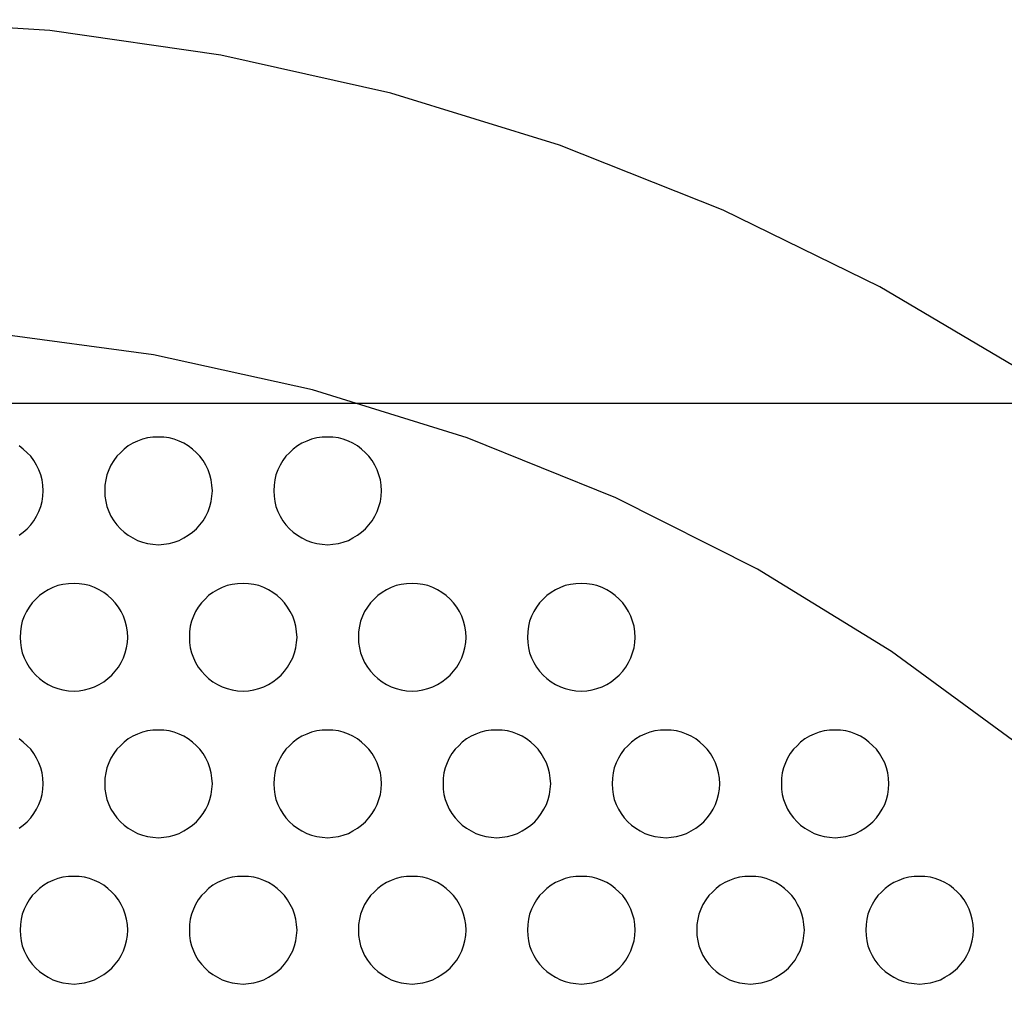
# Model space of a CAD drawing. Extents: x -37.2 to 37.2, y -75.6 to 15.8.
# Drawn here: x 11.7 to 12.4, y -15.4 to -14.8 of the extents above; entities that cross this region are included whole.
import ezdxf

# ---------------------------------------------------------------- set-up
doc = ezdxf.new("R2010")
doc.units = 0
doc.layers.get('0').update_dxf_attribs({"linetype": 'CONTINUOUS'})

msp = doc.modelspace()

# ---------------------------------------------------------------- linework, layer by layer
at = {"color": 0}
for points in [[(12.3879, -15.0091), (12.2913, -14.952), (12.1895, -14.9021), (12.0831, -14.86), (12.0831, -14.86), (11.9734, -14.8261), (11.8628, -14.8014), (11.7515, -14.7854), (11.6403, -14.7783), (11.5292, -14.7795), (11.4192, -14.7894), (11.3104, -14.8074), (11.2037, -14.8338), (11.0989, -14.8679), (10.9971, -14.91), (10.8985, -14.9598), (10.8037, -15.0175), (10.7129, -15.0824), (10.627, -15.1547), (10.5462, -15.2342), (10.4711, -15.3209)], [(12.3809, -15.2493), (12.299, -15.1893), (12.2117, -15.1357), (12.1196, -15.0893), (12.023, -15.0502), (11.9223, -15.0191), (11.9223, -15.0191), (11.819, -14.9963), (11.7157, -14.9824), (11.6126, -14.9772), (11.5104, -14.9806), (11.4092, -14.9921), (11.3099, -15.0118), (11.2127, -15.0394), (11.1183, -15.0748), (11.0269, -15.1174), (10.9391, -15.1675), (10.8554, -15.2245), (10.7764, -15.2886), (10.7023, -15.3591), (10.6339, -15.4363), (10.5713, -15.5197), (10.5155, -15.6094)], [(25.7809, -15.028), (-37.2191, -15.028)], [(25.7809, -15.028), (-37.2191, -15.028)], [(25.7809, -15.028), (-37.2191, -15.028)], [(25.7809, -15.028), (-37.2191, -15.028)], [(25.7809, -15.028), (-37.2191, -15.028)], [(25.7809, -15.028), (-37.2191, -15.028)], [(25.7809, -15.028), (-37.2191, -15.028)], [(25.7809, -15.028), (-37.2191, -15.028)], [(25.7809, -15.028), (-37.2191, -15.028)], [(25.7809, -15.028), (-37.2191, -15.028)], [(25.7809, -15.028), (-37.2191, -15.028)], [(25.7809, -15.028), (-37.2191, -15.028)], [(25.7809, -15.028), (-37.2191, -15.028)], [(25.7809, -15.028), (-37.2191, -15.028)], [(25.7809, -15.028), (-37.2191, -15.028)], [(25.7809, -15.028), (-37.2191, -15.028)], [(25.7809, -15.028), (-37.2191, -15.028)], [(25.7809, -15.028), (-37.2191, -15.028)], [(25.7809, -15.028), (-37.2191, -15.028)], [(25.7809, -15.028), (-37.2191, -15.028)], [(25.7809, -15.028), (-37.2191, -15.028)], [(11.8573, -15.0848), (11.8573, -15.0848), (11.857, -15.0811), (11.8565, -15.0776), (11.8556, -15.0743), (11.8545, -15.0711), (11.8529, -15.068), (11.8512, -15.0651), (11.8491, -15.0623), (11.8469, -15.06), (11.8443, -15.0576), (11.8416, -15.0556), (11.8387, -15.0538), (11.8357, -15.0524), (11.8324, -15.0511), (11.8292, -15.0504), (11.8257, -15.0499), (11.8223, -15.0498), (11.8223, -15.0498), (11.8186, -15.0499), (11.8151, -15.0504), (11.8118, -15.0511), (11.8086, -15.0524), (11.8055, -15.0538), (11.8026, -15.0556), (11.7998, -15.0576), (11.7975, -15.06), (11.7951, -15.0623), (11.7931, -15.0651), (11.7913, -15.068), (11.7899, -15.0711), (11.7886, -15.0743), (11.7879, -15.0776), (11.7874, -15.0811), (11.7873, -15.0848), (11.7873, -15.0848), (11.7874, -15.0882), (11.7879, -15.0917), (11.7886, -15.095), (11.7899, -15.0983), (11.7913, -15.1013), (11.7931, -15.1042), (11.7951, -15.1069), (11.7975, -15.1095), (11.7998, -15.1117), (11.8026, -15.1137), (11.8055, -15.1154), (11.8086, -15.117), (11.8118, -15.1181), (11.8151, -15.119), (11.8186, -15.1195), (11.8223, -15.1198), (11.8223, -15.1198), (11.8257, -15.1195), (11.8292, -15.119), (11.8324, -15.1181), (11.8357, -15.117), (11.8387, -15.1154), (11.8416, -15.1137), (11.8443, -15.1117), (11.8469, -15.1095), (11.8491, -15.1069), (11.8512, -15.1042), (11.8529, -15.1013), (11.8545, -15.0983), (11.8556, -15.095), (11.8565, -15.0917), (11.857, -15.0882), (11.8573, -15.0848)], [(11.9673, -15.0848), (11.9673, -15.0848), (11.967, -15.0811), (11.9665, -15.0776), (11.9656, -15.0743), (11.9645, -15.0711), (11.9629, -15.068), (11.9612, -15.0651), (11.9591, -15.0623), (11.9569, -15.06), (11.9543, -15.0576), (11.9516, -15.0556), (11.9487, -15.0538), (11.9457, -15.0524), (11.9424, -15.0511), (11.9392, -15.0504), (11.9357, -15.0499), (11.9323, -15.0498), (11.9323, -15.0498), (11.9286, -15.0499), (11.9251, -15.0504), (11.9218, -15.0511), (11.9186, -15.0524), (11.9155, -15.0538), (11.9126, -15.0556), (11.9098, -15.0576), (11.9075, -15.06), (11.9051, -15.0623), (11.9031, -15.0651), (11.9013, -15.068), (11.8999, -15.0711), (11.8986, -15.0743), (11.8979, -15.0776), (11.8974, -15.0811), (11.8973, -15.0848), (11.8973, -15.0848), (11.8974, -15.0882), (11.8979, -15.0917), (11.8986, -15.095), (11.8999, -15.0983), (11.9013, -15.1013), (11.9031, -15.1042), (11.9051, -15.1069), (11.9075, -15.1095), (11.9098, -15.1117), (11.9126, -15.1137), (11.9155, -15.1154), (11.9186, -15.117), (11.9218, -15.1181), (11.9251, -15.119), (11.9286, -15.1195), (11.9323, -15.1198), (11.9323, -15.1198), (11.9357, -15.1195), (11.9392, -15.119), (11.9424, -15.1181), (11.9457, -15.117), (11.9487, -15.1154), (11.9516, -15.1137), (11.9543, -15.1117), (11.9569, -15.1095), (11.9591, -15.1069), (11.9612, -15.1042), (11.9629, -15.1013), (11.9645, -15.0983), (11.9656, -15.095), (11.9665, -15.0917), (11.967, -15.0882), (11.9673, -15.0848)], [(11.7473, -15.0848), (11.7473, -15.0848), (11.747, -15.0811), (11.7465, -15.0776), (11.7456, -15.0743), (11.7445, -15.0711), (11.7429, -15.068), (11.7412, -15.0651), (11.7391, -15.0623), (11.7369, -15.06), (11.7343, -15.0576), (11.7316, -15.0556)], [(11.7316, -15.1137), (11.7343, -15.1117), (11.7369, -15.1095), (11.7391, -15.1069), (11.7412, -15.1042), (11.7429, -15.1013), (11.7445, -15.0983), (11.7456, -15.095), (11.7465, -15.0917), (11.747, -15.0882), (11.7473, -15.0848)], [(11.8023, -15.1801), (11.8023, -15.1801), (11.802, -15.1764), (11.8015, -15.1729), (11.8006, -15.1696), (11.7995, -15.1664), (11.7979, -15.1633), (11.7962, -15.1604), (11.7941, -15.1576), (11.7919, -15.1553), (11.7893, -15.1529), (11.7866, -15.1509), (11.7837, -15.1491), (11.7807, -15.1477), (11.7774, -15.1464), (11.7742, -15.1457), (11.7707, -15.1452), (11.7673, -15.1451), (11.7673, -15.1451), (11.7636, -15.1452), (11.7601, -15.1457), (11.7568, -15.1464), (11.7536, -15.1477), (11.7505, -15.1491), (11.7476, -15.1509), (11.7448, -15.1529), (11.7425, -15.1553), (11.7401, -15.1576), (11.7381, -15.1604), (11.7363, -15.1633), (11.7349, -15.1664), (11.7336, -15.1696), (11.7329, -15.1729), (11.7324, -15.1764), (11.7323, -15.1801), (11.7323, -15.1801), (11.7324, -15.1835), (11.7329, -15.187), (11.7336, -15.1902), (11.7349, -15.1935), (11.7363, -15.1965), (11.7381, -15.1994), (11.7401, -15.2021), (11.7425, -15.2047), (11.7448, -15.2069), (11.7476, -15.209), (11.7505, -15.2107), (11.7536, -15.2123), (11.7568, -15.2134), (11.7601, -15.2143), (11.7636, -15.2148), (11.7673, -15.2151), (11.7673, -15.2151), (11.7707, -15.2148), (11.7742, -15.2143), (11.7774, -15.2134), (11.7807, -15.2123), (11.7837, -15.2107), (11.7866, -15.209), (11.7893, -15.2069), (11.7919, -15.2047), (11.7941, -15.2021), (11.7962, -15.1994), (11.7979, -15.1965), (11.7995, -15.1935), (11.8006, -15.1902), (11.8015, -15.187), (11.802, -15.1835), (11.8023, -15.1801)], [(11.9123, -15.1801), (11.9123, -15.1801), (11.912, -15.1764), (11.9115, -15.1729), (11.9106, -15.1696), (11.9095, -15.1664), (11.9079, -15.1633), (11.9062, -15.1604), (11.9041, -15.1576), (11.9019, -15.1553), (11.8993, -15.1529), (11.8966, -15.1509), (11.8937, -15.1491), (11.8907, -15.1477), (11.8874, -15.1464), (11.8842, -15.1457), (11.8807, -15.1452), (11.8773, -15.1451), (11.8773, -15.1451), (11.8736, -15.1452), (11.8701, -15.1457), (11.8668, -15.1464), (11.8636, -15.1477), (11.8605, -15.1491), (11.8576, -15.1509), (11.8548, -15.1529), (11.8525, -15.1553), (11.8501, -15.1576), (11.8481, -15.1604), (11.8463, -15.1633), (11.8449, -15.1664), (11.8436, -15.1696), (11.8429, -15.1729), (11.8424, -15.1764), (11.8423, -15.1801), (11.8423, -15.1801), (11.8424, -15.1835), (11.8429, -15.187), (11.8436, -15.1902), (11.8449, -15.1935), (11.8463, -15.1965), (11.8481, -15.1994), (11.8501, -15.2021), (11.8525, -15.2047), (11.8548, -15.2069), (11.8576, -15.209), (11.8605, -15.2107), (11.8636, -15.2123), (11.8668, -15.2134), (11.8701, -15.2143), (11.8736, -15.2148), (11.8773, -15.2151), (11.8773, -15.2151), (11.8807, -15.2148), (11.8842, -15.2143), (11.8874, -15.2134), (11.8907, -15.2123), (11.8937, -15.2107), (11.8966, -15.209), (11.8993, -15.2069), (11.9019, -15.2047), (11.9041, -15.2021), (11.9062, -15.1994), (11.9079, -15.1965), (11.9095, -15.1935), (11.9106, -15.1902), (11.9115, -15.187), (11.912, -15.1835), (11.9123, -15.1801)], [(12.0223, -15.1801), (12.0223, -15.1801), (12.022, -15.1764), (12.0215, -15.1729), (12.0206, -15.1696), (12.0195, -15.1664), (12.0179, -15.1633), (12.0162, -15.1604), (12.0141, -15.1576), (12.0119, -15.1553), (12.0093, -15.1529), (12.0066, -15.1509), (12.0037, -15.1491), (12.0007, -15.1477), (11.9974, -15.1464), (11.9942, -15.1457), (11.9907, -15.1452), (11.9873, -15.1451), (11.9873, -15.1451), (11.9836, -15.1452), (11.9801, -15.1457), (11.9768, -15.1464), (11.9736, -15.1477), (11.9705, -15.1491), (11.9676, -15.1509), (11.9648, -15.1529), (11.9625, -15.1553), (11.9601, -15.1576), (11.9581, -15.1604), (11.9563, -15.1633), (11.9549, -15.1664), (11.9536, -15.1696), (11.9529, -15.1729), (11.9524, -15.1764), (11.9523, -15.1801), (11.9523, -15.1801), (11.9524, -15.1835), (11.9529, -15.187), (11.9536, -15.1902), (11.9549, -15.1935), (11.9563, -15.1965), (11.9581, -15.1994), (11.9601, -15.2021), (11.9625, -15.2047), (11.9648, -15.2069), (11.9676, -15.209), (11.9705, -15.2107), (11.9736, -15.2123), (11.9768, -15.2134), (11.9801, -15.2143), (11.9836, -15.2148), (11.9873, -15.2151), (11.9873, -15.2151), (11.9907, -15.2148), (11.9942, -15.2143), (11.9974, -15.2134), (12.0007, -15.2123), (12.0037, -15.2107), (12.0066, -15.209), (12.0093, -15.2069), (12.0119, -15.2047), (12.0141, -15.2021), (12.0162, -15.1994), (12.0179, -15.1965), (12.0195, -15.1935), (12.0206, -15.1902), (12.0215, -15.187), (12.022, -15.1835), (12.0223, -15.1801)], [(12.1323, -15.1801), (12.1323, -15.1801), (12.132, -15.1764), (12.1315, -15.1729), (12.1306, -15.1696), (12.1295, -15.1664), (12.1279, -15.1633), (12.1262, -15.1604), (12.1241, -15.1576), (12.1219, -15.1553), (12.1193, -15.1529), (12.1166, -15.1509), (12.1137, -15.1491), (12.1107, -15.1477), (12.1074, -15.1464), (12.1042, -15.1457), (12.1007, -15.1452), (12.0973, -15.1451), (12.0973, -15.1451), (12.0936, -15.1452), (12.0901, -15.1457), (12.0868, -15.1464), (12.0836, -15.1477), (12.0805, -15.1491), (12.0776, -15.1509), (12.0748, -15.1529), (12.0725, -15.1553), (12.0701, -15.1576), (12.0681, -15.1604), (12.0663, -15.1633), (12.0649, -15.1664), (12.0636, -15.1696), (12.0629, -15.1729), (12.0624, -15.1764), (12.0623, -15.1801), (12.0623, -15.1801), (12.0624, -15.1835), (12.0629, -15.187), (12.0636, -15.1902), (12.0649, -15.1935), (12.0663, -15.1965), (12.0681, -15.1994), (12.0701, -15.2021), (12.0725, -15.2047), (12.0748, -15.2069), (12.0776, -15.209), (12.0805, -15.2107), (12.0836, -15.2123), (12.0868, -15.2134), (12.0901, -15.2143), (12.0936, -15.2148), (12.0973, -15.2151), (12.0973, -15.2151), (12.1007, -15.2148), (12.1042, -15.2143), (12.1074, -15.2134), (12.1107, -15.2123), (12.1137, -15.2107), (12.1166, -15.209), (12.1193, -15.2069), (12.1219, -15.2047), (12.1241, -15.2021), (12.1262, -15.1994), (12.1279, -15.1965), (12.1295, -15.1935), (12.1306, -15.1902), (12.1315, -15.187), (12.132, -15.1835), (12.1323, -15.1801)], [(11.7473, -15.2754), (11.7473, -15.2754), (11.747, -15.2717), (11.7465, -15.2682), (11.7456, -15.2649), (11.7445, -15.2617), (11.7429, -15.2586), (11.7412, -15.2557), (11.7391, -15.2529), (11.7369, -15.2506), (11.7343, -15.2482), (11.7316, -15.2462)], [(11.8573, -15.2754), (11.8573, -15.2754), (11.857, -15.2717), (11.8565, -15.2682), (11.8556, -15.2649), (11.8545, -15.2617), (11.8529, -15.2586), (11.8512, -15.2557), (11.8491, -15.2529), (11.8469, -15.2506), (11.8443, -15.2482), (11.8416, -15.2462), (11.8387, -15.2444), (11.8357, -15.243), (11.8324, -15.2417), (11.8292, -15.241), (11.8257, -15.2405), (11.8223, -15.2404), (11.8223, -15.2404), (11.8186, -15.2405), (11.8151, -15.241), (11.8118, -15.2417), (11.8086, -15.243), (11.8055, -15.2444), (11.8026, -15.2462), (11.7998, -15.2482), (11.7975, -15.2506), (11.7951, -15.2529), (11.7931, -15.2557), (11.7913, -15.2586), (11.7899, -15.2617), (11.7886, -15.2649), (11.7879, -15.2682), (11.7874, -15.2717), (11.7873, -15.2754), (11.7873, -15.2754), (11.7874, -15.2788), (11.7879, -15.2823), (11.7886, -15.2855), (11.7899, -15.2888), (11.7913, -15.2918), (11.7931, -15.2947), (11.7951, -15.2974), (11.7975, -15.3), (11.7998, -15.3022), (11.8026, -15.3043), (11.8055, -15.306), (11.8086, -15.3076), (11.8118, -15.3087), (11.8151, -15.3096), (11.8186, -15.3101), (11.8223, -15.3104), (11.8223, -15.3104), (11.8257, -15.3101), (11.8292, -15.3096), (11.8324, -15.3087), (11.8357, -15.3076), (11.8387, -15.306), (11.8416, -15.3043), (11.8443, -15.3022), (11.8469, -15.3), (11.8491, -15.2974), (11.8512, -15.2947), (11.8529, -15.2918), (11.8545, -15.2888), (11.8556, -15.2855), (11.8565, -15.2823), (11.857, -15.2788), (11.8573, -15.2754)], [(11.9673, -15.2754), (11.9673, -15.2754), (11.967, -15.2717), (11.9665, -15.2682), (11.9656, -15.2649), (11.9645, -15.2617), (11.9629, -15.2586), (11.9612, -15.2557), (11.9591, -15.2529), (11.9569, -15.2506), (11.9543, -15.2482), (11.9516, -15.2462), (11.9487, -15.2444), (11.9457, -15.243), (11.9424, -15.2417), (11.9392, -15.241), (11.9357, -15.2405), (11.9323, -15.2404), (11.9323, -15.2404), (11.9286, -15.2405), (11.9251, -15.241), (11.9218, -15.2417), (11.9186, -15.243), (11.9155, -15.2444), (11.9126, -15.2462), (11.9098, -15.2482), (11.9075, -15.2506), (11.9051, -15.2529), (11.9031, -15.2557), (11.9013, -15.2586), (11.8999, -15.2617), (11.8986, -15.2649), (11.8979, -15.2682), (11.8974, -15.2717), (11.8973, -15.2754), (11.8973, -15.2754), (11.8974, -15.2788), (11.8979, -15.2823), (11.8986, -15.2855), (11.8999, -15.2888), (11.9013, -15.2918), (11.9031, -15.2947), (11.9051, -15.2974), (11.9075, -15.3), (11.9098, -15.3022), (11.9126, -15.3043), (11.9155, -15.306), (11.9186, -15.3076), (11.9218, -15.3087), (11.9251, -15.3096), (11.9286, -15.3101), (11.9323, -15.3104), (11.9323, -15.3104), (11.9357, -15.3101), (11.9392, -15.3096), (11.9424, -15.3087), (11.9457, -15.3076), (11.9487, -15.306), (11.9516, -15.3043), (11.9543, -15.3022), (11.9569, -15.3), (11.9591, -15.2974), (11.9612, -15.2947), (11.9629, -15.2918), (11.9645, -15.2888), (11.9656, -15.2855), (11.9665, -15.2823), (11.967, -15.2788), (11.9673, -15.2754)], [(12.0773, -15.2754), (12.0773, -15.2754), (12.077, -15.2717), (12.0765, -15.2682), (12.0756, -15.2649), (12.0745, -15.2617), (12.0729, -15.2586), (12.0712, -15.2557), (12.0691, -15.2529), (12.0669, -15.2506), (12.0643, -15.2482), (12.0616, -15.2462), (12.0587, -15.2444), (12.0557, -15.243), (12.0524, -15.2417), (12.0492, -15.241), (12.0457, -15.2405), (12.0423, -15.2404), (12.0423, -15.2404), (12.0386, -15.2405), (12.0351, -15.241), (12.0318, -15.2417), (12.0286, -15.243), (12.0255, -15.2444), (12.0226, -15.2462), (12.0198, -15.2482), (12.0175, -15.2506), (12.0151, -15.2529), (12.0131, -15.2557), (12.0113, -15.2586), (12.0099, -15.2617), (12.0086, -15.2649), (12.0079, -15.2682), (12.0074, -15.2717), (12.0073, -15.2754), (12.0073, -15.2754), (12.0074, -15.2788), (12.0079, -15.2823), (12.0086, -15.2855), (12.0099, -15.2888), (12.0113, -15.2918), (12.0131, -15.2947), (12.0151, -15.2974), (12.0175, -15.3), (12.0198, -15.3022), (12.0226, -15.3043), (12.0255, -15.306), (12.0286, -15.3076), (12.0318, -15.3087), (12.0351, -15.3096), (12.0386, -15.3101), (12.0423, -15.3104), (12.0423, -15.3104), (12.0457, -15.3101), (12.0492, -15.3096), (12.0524, -15.3087), (12.0557, -15.3076), (12.0587, -15.306), (12.0616, -15.3043), (12.0643, -15.3022), (12.0669, -15.3), (12.0691, -15.2974), (12.0712, -15.2947), (12.0729, -15.2918), (12.0745, -15.2888), (12.0756, -15.2855), (12.0765, -15.2823), (12.077, -15.2788), (12.0773, -15.2754)], [(12.1873, -15.2754), (12.1873, -15.2754), (12.187, -15.2717), (12.1865, -15.2682), (12.1856, -15.2649), (12.1845, -15.2617), (12.1829, -15.2586), (12.1812, -15.2557), (12.1791, -15.2529), (12.1769, -15.2506), (12.1743, -15.2482), (12.1716, -15.2462), (12.1687, -15.2444), (12.1657, -15.243), (12.1624, -15.2417), (12.1592, -15.241), (12.1557, -15.2405), (12.1523, -15.2404), (12.1523, -15.2404), (12.1486, -15.2405), (12.1451, -15.241), (12.1418, -15.2417), (12.1386, -15.243), (12.1355, -15.2444), (12.1326, -15.2462), (12.1298, -15.2482), (12.1275, -15.2506), (12.1251, -15.2529), (12.1231, -15.2557), (12.1213, -15.2586), (12.1199, -15.2617), (12.1186, -15.2649), (12.1179, -15.2682), (12.1174, -15.2717), (12.1173, -15.2754), (12.1173, -15.2754), (12.1174, -15.2788), (12.1179, -15.2823), (12.1186, -15.2855), (12.1199, -15.2888), (12.1213, -15.2918), (12.1231, -15.2947), (12.1251, -15.2974), (12.1275, -15.3), (12.1298, -15.3022), (12.1326, -15.3043), (12.1355, -15.306), (12.1386, -15.3076), (12.1418, -15.3087), (12.1451, -15.3096), (12.1486, -15.3101), (12.1523, -15.3104), (12.1523, -15.3104), (12.1557, -15.3101), (12.1592, -15.3096), (12.1624, -15.3087), (12.1657, -15.3076), (12.1687, -15.306), (12.1716, -15.3043), (12.1743, -15.3022), (12.1769, -15.3), (12.1791, -15.2974), (12.1812, -15.2947), (12.1829, -15.2918), (12.1845, -15.2888), (12.1856, -15.2855), (12.1865, -15.2823), (12.187, -15.2788), (12.1873, -15.2754)], [(12.2973, -15.2754), (12.2973, -15.2754), (12.297, -15.2717), (12.2965, -15.2682), (12.2956, -15.2649), (12.2945, -15.2617), (12.2929, -15.2586), (12.2912, -15.2557), (12.2891, -15.2529), (12.2869, -15.2506), (12.2843, -15.2482), (12.2816, -15.2462), (12.2787, -15.2444), (12.2757, -15.243), (12.2724, -15.2417), (12.2692, -15.241), (12.2657, -15.2405), (12.2623, -15.2404), (12.2623, -15.2404), (12.2586, -15.2405), (12.2551, -15.241), (12.2518, -15.2417), (12.2486, -15.243), (12.2455, -15.2444), (12.2426, -15.2462), (12.2398, -15.2482), (12.2375, -15.2506), (12.2351, -15.2529), (12.2331, -15.2557), (12.2313, -15.2586), (12.2299, -15.2617), (12.2286, -15.2649), (12.2279, -15.2682), (12.2274, -15.2717), (12.2273, -15.2754), (12.2273, -15.2754), (12.2274, -15.2788), (12.2279, -15.2823), (12.2286, -15.2855), (12.2299, -15.2888), (12.2313, -15.2918), (12.2331, -15.2947), (12.2351, -15.2974), (12.2375, -15.3), (12.2398, -15.3022), (12.2426, -15.3043), (12.2455, -15.306), (12.2486, -15.3076), (12.2518, -15.3087), (12.2551, -15.3096), (12.2586, -15.3101), (12.2623, -15.3104), (12.2623, -15.3104), (12.2657, -15.3101), (12.2692, -15.3096), (12.2724, -15.3087), (12.2757, -15.3076), (12.2787, -15.306), (12.2816, -15.3043), (12.2843, -15.3022), (12.2869, -15.3), (12.2891, -15.2974), (12.2912, -15.2947), (12.2929, -15.2918), (12.2945, -15.2888), (12.2956, -15.2855), (12.2965, -15.2823), (12.297, -15.2788), (12.2973, -15.2754)], [(11.7316, -15.3043), (11.7343, -15.3022), (11.7369, -15.3), (11.7391, -15.2974), (11.7412, -15.2947), (11.7429, -15.2918), (11.7445, -15.2888), (11.7456, -15.2855), (11.7465, -15.2823), (11.747, -15.2788), (11.7473, -15.2754)], [(11.8023, -15.3706), (11.8023, -15.3706), (11.802, -15.3669), (11.8015, -15.3634), (11.8006, -15.3601), (11.7995, -15.3569), (11.7979, -15.3538), (11.7962, -15.3509), (11.7941, -15.3481), (11.7919, -15.3458), (11.7893, -15.3434), (11.7866, -15.3414), (11.7837, -15.3396), (11.7807, -15.3382), (11.7774, -15.3369), (11.7742, -15.3362), (11.7707, -15.3357), (11.7673, -15.3356), (11.7673, -15.3356), (11.7636, -15.3357), (11.7601, -15.3362), (11.7568, -15.3369), (11.7536, -15.3382), (11.7505, -15.3396), (11.7476, -15.3414), (11.7448, -15.3434), (11.7425, -15.3458), (11.7401, -15.3481), (11.7381, -15.3509), (11.7363, -15.3538), (11.7349, -15.3569), (11.7336, -15.3601), (11.7329, -15.3634), (11.7324, -15.3669), (11.7323, -15.3706), (11.7323, -15.3706), (11.7324, -15.374), (11.7329, -15.3775), (11.7336, -15.3808), (11.7349, -15.3841), (11.7363, -15.3871), (11.7381, -15.39), (11.7401, -15.3927), (11.7425, -15.3953), (11.7448, -15.3975), (11.7476, -15.3995), (11.7505, -15.4012), (11.7536, -15.4028), (11.7568, -15.4039), (11.7601, -15.4048), (11.7636, -15.4053), (11.7673, -15.4056), (11.7673, -15.4056), (11.7707, -15.4053), (11.7742, -15.4048), (11.7774, -15.4039), (11.7807, -15.4028), (11.7837, -15.4012), (11.7866, -15.3995), (11.7893, -15.3975), (11.7919, -15.3953), (11.7941, -15.3927), (11.7962, -15.39), (11.7979, -15.3871), (11.7995, -15.3841), (11.8006, -15.3808), (11.8015, -15.3775), (11.802, -15.374), (11.8023, -15.3706)], [(11.9123, -15.3706), (11.9123, -15.3706), (11.912, -15.3669), (11.9115, -15.3634), (11.9106, -15.3601), (11.9095, -15.3569), (11.9079, -15.3538), (11.9062, -15.3509), (11.9041, -15.3481), (11.9019, -15.3458), (11.8993, -15.3434), (11.8966, -15.3414), (11.8937, -15.3396), (11.8907, -15.3382), (11.8874, -15.3369), (11.8842, -15.3362), (11.8807, -15.3357), (11.8773, -15.3356), (11.8773, -15.3356), (11.8736, -15.3357), (11.8701, -15.3362), (11.8668, -15.3369), (11.8636, -15.3382), (11.8605, -15.3396), (11.8576, -15.3414), (11.8548, -15.3434), (11.8525, -15.3458), (11.8501, -15.3481), (11.8481, -15.3509), (11.8463, -15.3538), (11.8449, -15.3569), (11.8436, -15.3601), (11.8429, -15.3634), (11.8424, -15.3669), (11.8423, -15.3706), (11.8423, -15.3706), (11.8424, -15.374), (11.8429, -15.3775), (11.8436, -15.3808), (11.8449, -15.3841), (11.8463, -15.3871), (11.8481, -15.39), (11.8501, -15.3927), (11.8525, -15.3953), (11.8548, -15.3975), (11.8576, -15.3995), (11.8605, -15.4012), (11.8636, -15.4028), (11.8668, -15.4039), (11.8701, -15.4048), (11.8736, -15.4053), (11.8773, -15.4056), (11.8773, -15.4056), (11.8807, -15.4053), (11.8842, -15.4048), (11.8874, -15.4039), (11.8907, -15.4028), (11.8937, -15.4012), (11.8966, -15.3995), (11.8993, -15.3975), (11.9019, -15.3953), (11.9041, -15.3927), (11.9062, -15.39), (11.9079, -15.3871), (11.9095, -15.3841), (11.9106, -15.3808), (11.9115, -15.3775), (11.912, -15.374), (11.9123, -15.3706)], [(12.0223, -15.3706), (12.0223, -15.3706), (12.022, -15.3669), (12.0215, -15.3634), (12.0206, -15.3601), (12.0195, -15.3569), (12.0179, -15.3538), (12.0162, -15.3509), (12.0141, -15.3481), (12.0119, -15.3458), (12.0093, -15.3434), (12.0066, -15.3414), (12.0037, -15.3396), (12.0007, -15.3382), (11.9974, -15.3369), (11.9942, -15.3362), (11.9907, -15.3357), (11.9873, -15.3356), (11.9873, -15.3356), (11.9836, -15.3357), (11.9801, -15.3362), (11.9768, -15.3369), (11.9736, -15.3382), (11.9705, -15.3396), (11.9676, -15.3414), (11.9648, -15.3434), (11.9625, -15.3458), (11.9601, -15.3481), (11.9581, -15.3509), (11.9563, -15.3538), (11.9549, -15.3569), (11.9536, -15.3601), (11.9529, -15.3634), (11.9524, -15.3669), (11.9523, -15.3706), (11.9523, -15.3706), (11.9524, -15.374), (11.9529, -15.3775), (11.9536, -15.3808), (11.9549, -15.3841), (11.9563, -15.3871), (11.9581, -15.39), (11.9601, -15.3927), (11.9625, -15.3953), (11.9648, -15.3975), (11.9676, -15.3995), (11.9705, -15.4012), (11.9736, -15.4028), (11.9768, -15.4039), (11.9801, -15.4048), (11.9836, -15.4053), (11.9873, -15.4056), (11.9873, -15.4056), (11.9907, -15.4053), (11.9942, -15.4048), (11.9974, -15.4039), (12.0007, -15.4028), (12.0037, -15.4012), (12.0066, -15.3995), (12.0093, -15.3975), (12.0119, -15.3953), (12.0141, -15.3927), (12.0162, -15.39), (12.0179, -15.3871), (12.0195, -15.3841), (12.0206, -15.3808), (12.0215, -15.3775), (12.022, -15.374), (12.0223, -15.3706)], [(12.1323, -15.3706), (12.1323, -15.3706), (12.132, -15.3669), (12.1315, -15.3634), (12.1306, -15.3601), (12.1295, -15.3569), (12.1279, -15.3538), (12.1262, -15.3509), (12.1241, -15.3481), (12.1219, -15.3458), (12.1193, -15.3434), (12.1166, -15.3414), (12.1137, -15.3396), (12.1107, -15.3382), (12.1074, -15.3369), (12.1042, -15.3362), (12.1007, -15.3357), (12.0973, -15.3356), (12.0973, -15.3356), (12.0936, -15.3357), (12.0901, -15.3362), (12.0868, -15.3369), (12.0836, -15.3382), (12.0805, -15.3396), (12.0776, -15.3414), (12.0748, -15.3434), (12.0725, -15.3458), (12.0701, -15.3481), (12.0681, -15.3509), (12.0663, -15.3538), (12.0649, -15.3569), (12.0636, -15.3601), (12.0629, -15.3634), (12.0624, -15.3669), (12.0623, -15.3706), (12.0623, -15.3706), (12.0624, -15.374), (12.0629, -15.3775), (12.0636, -15.3808), (12.0649, -15.3841), (12.0663, -15.3871), (12.0681, -15.39), (12.0701, -15.3927), (12.0725, -15.3953), (12.0748, -15.3975), (12.0776, -15.3995), (12.0805, -15.4012), (12.0836, -15.4028), (12.0868, -15.4039), (12.0901, -15.4048), (12.0936, -15.4053), (12.0973, -15.4056), (12.0973, -15.4056), (12.1007, -15.4053), (12.1042, -15.4048), (12.1074, -15.4039), (12.1107, -15.4028), (12.1137, -15.4012), (12.1166, -15.3995), (12.1193, -15.3975), (12.1219, -15.3953), (12.1241, -15.3927), (12.1262, -15.39), (12.1279, -15.3871), (12.1295, -15.3841), (12.1306, -15.3808), (12.1315, -15.3775), (12.132, -15.374), (12.1323, -15.3706)], [(12.2423, -15.3706), (12.2423, -15.3706), (12.242, -15.3669), (12.2415, -15.3634), (12.2406, -15.3601), (12.2395, -15.3569), (12.2379, -15.3538), (12.2362, -15.3509), (12.2341, -15.3481), (12.2319, -15.3458), (12.2293, -15.3434), (12.2266, -15.3414), (12.2237, -15.3396), (12.2207, -15.3382), (12.2174, -15.3369), (12.2142, -15.3362), (12.2107, -15.3357), (12.2073, -15.3356), (12.2073, -15.3356), (12.2036, -15.3357), (12.2001, -15.3362), (12.1968, -15.3369), (12.1936, -15.3382), (12.1905, -15.3396), (12.1876, -15.3414), (12.1848, -15.3434), (12.1825, -15.3458), (12.1801, -15.3481), (12.1781, -15.3509), (12.1763, -15.3538), (12.1749, -15.3569), (12.1736, -15.3601), (12.1729, -15.3634), (12.1724, -15.3669), (12.1723, -15.3706), (12.1723, -15.3706), (12.1724, -15.374), (12.1729, -15.3775), (12.1736, -15.3808), (12.1749, -15.3841), (12.1763, -15.3871), (12.1781, -15.39), (12.1801, -15.3927), (12.1825, -15.3953), (12.1848, -15.3975), (12.1876, -15.3995), (12.1905, -15.4012), (12.1936, -15.4028), (12.1968, -15.4039), (12.2001, -15.4048), (12.2036, -15.4053), (12.2073, -15.4056), (12.2073, -15.4056), (12.2107, -15.4053), (12.2142, -15.4048), (12.2174, -15.4039), (12.2207, -15.4028), (12.2237, -15.4012), (12.2266, -15.3995), (12.2293, -15.3975), (12.2319, -15.3953), (12.2341, -15.3927), (12.2362, -15.39), (12.2379, -15.3871), (12.2395, -15.3841), (12.2406, -15.3808), (12.2415, -15.3775), (12.242, -15.374), (12.2423, -15.3706)], [(12.3523, -15.3706), (12.3523, -15.3706), (12.352, -15.3669), (12.3515, -15.3634), (12.3506, -15.3601), (12.3495, -15.3569), (12.3479, -15.3538), (12.3462, -15.3509), (12.3441, -15.3481), (12.3419, -15.3458), (12.3393, -15.3434), (12.3366, -15.3414), (12.3337, -15.3396), (12.3307, -15.3382), (12.3274, -15.3369), (12.3242, -15.3362), (12.3207, -15.3357), (12.3173, -15.3356), (12.3173, -15.3356), (12.3136, -15.3357), (12.3101, -15.3362), (12.3068, -15.3369), (12.3036, -15.3382), (12.3005, -15.3396), (12.2976, -15.3414), (12.2948, -15.3434), (12.2925, -15.3458), (12.2901, -15.3481), (12.2881, -15.3509), (12.2863, -15.3538), (12.2849, -15.3569), (12.2836, -15.3601), (12.2829, -15.3634), (12.2824, -15.3669), (12.2823, -15.3706), (12.2823, -15.3706), (12.2824, -15.374), (12.2829, -15.3775), (12.2836, -15.3808), (12.2849, -15.3841), (12.2863, -15.3871), (12.2881, -15.39), (12.2901, -15.3927), (12.2925, -15.3953), (12.2948, -15.3975), (12.2976, -15.3995), (12.3005, -15.4012), (12.3036, -15.4028), (12.3068, -15.4039), (12.3101, -15.4048), (12.3136, -15.4053), (12.3173, -15.4056), (12.3173, -15.4056), (12.3207, -15.4053), (12.3242, -15.4048), (12.3274, -15.4039), (12.3307, -15.4028), (12.3337, -15.4012), (12.3366, -15.3995), (12.3393, -15.3975), (12.3419, -15.3953), (12.3441, -15.3927), (12.3462, -15.39), (12.3479, -15.3871), (12.3495, -15.3841), (12.3506, -15.3808), (12.3515, -15.3775), (12.352, -15.374), (12.3523, -15.3706)]]:
    msp.add_lwpolyline(points, dxfattribs=at)

doc.saveas('drawing.dxf')
